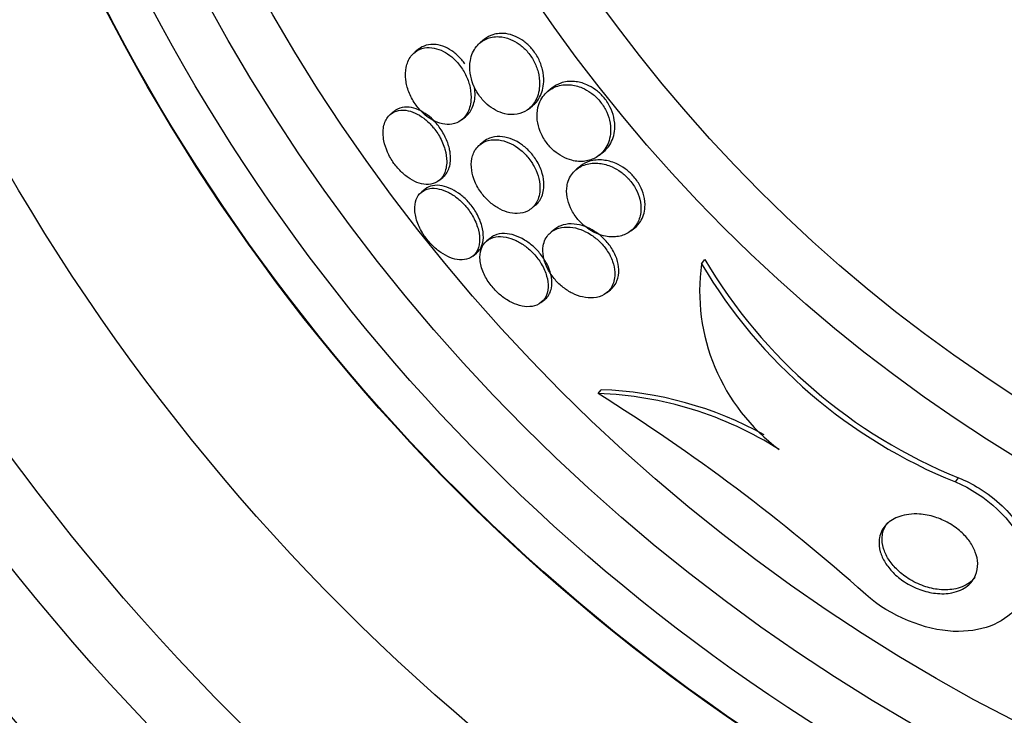
# Paper-space layout 'Layout1' of a CAD drawing. Units: millimetres. Extents: x 0 to 592, y 0 to 819.
# Drawn here: x 277 to 287, y 483 to 490 of the extents above; entities that cross this region are included whole.
import ezdxf
from ezdxf import colors
from ezdxf.entities.mleader import LeaderData, LeaderLine
from ezdxf.math import Vec2, Vec3

# ---------------------------------------------------------------- set-up
doc = ezdxf.new("R2010")
doc.units = ezdxf.units.MM
doc.layers.add('DV1_Défaut', color=7, linetype='Continuous')
doc.layers.add('Défaut', color=7, linetype='Continuous')

# ---------------------------------------------------------------- blocks, each defined once
blk = doc.blocks.new('_DOT')
at = {"color": 0}
blk.add_line((0, 0), (-1, 0), dxfattribs=at)
at = {"color": 0, "const_width": 0.333}
blk.add_lwpolyline([(-0.1665, 0, 1), (0.1665, 0, 1)], format="xyb", close=True, dxfattribs=at)
blk = doc.blocks.new('SE')
at = {"layer": 'DV1_Défaut', "color": 7, "linetype": 'Continuous'}
for p, q in [((281.9348, 489.3305), (281.8954, 489.299)), ((281.2917, 489.2329), (281.2539, 489.2028)), ((282.5944, 488.8563), (282.5543, 488.8243)), ((282.3635, 488.6491), (282.403, 488.6806)), ((281.0565, 488.6301), (281.019, 488.6002)), ((281.7107, 488.5438), (281.7487, 488.5741)), ((281.9278, 488.3332), (281.8901, 488.3032)), ((283.053, 488.1988), (283.0932, 488.2308)), ((282.8708, 488.0935), (282.8313, 488.062)), ((281.4894, 487.952), (281.5267, 487.9818)), ((281.3563, 487.869), (281.32, 487.84)), ((282.3882, 487.6771), (282.4262, 487.7075)), ((283.3599, 487.4602), (283.3996, 487.4919)), ((281.9946, 487.3947), (281.9573, 487.3649)), ((282.6212, 487.4792), (282.5831, 487.4489)), ((281.8189, 487.2146), (281.8552, 487.2436)), ((284.0503, 487.1402), (284.0824, 487.1806)), ((283.1228, 486.856), (283.1613, 486.8867)), ((282.4841, 486.7618), (282.5214, 486.7916)), ((283.0423, 485.875), (283.0715, 485.9116)), ((286.5265, 485.0127), (286.5584, 485.0528))]:
    blk.add_line(p, q, dxfattribs=at)
for radius in [30, 26.8336, 26.5884, 26.5347, 26.3458, 25.9056, 23.9761, 23.6453, 23.585, 22.6549, 22, 20.5, 18.9062, 18.9, 18.5, 18, 17.5, 15.25, 14.75]:
    blk.add_circle((295.0495, 498.2772), radius, dxfattribs=at)
for centre, radius, start, end in [((295.0495, 498.2772), 25.8505, 205.1649, 236.68894), ((285.9594, 486.8755), 1.9274, 172.10763, 233.34877), ((288.4433, 489.7484), 5.1089, 210.69844, 247.96448), ((288.4651, 489.7758), 5.0934, 210.63229, 248.01659), ((272.8651, 469.602), 19.1934, 48.2231, 57.97795), ((282.9155, 482.3329), 3.5444, 57.71202, 87.94959), ((282.95, 482.3745), 3.5392, 61.05994, 88.03331)]:
    blk.add_arc(centre, radius, start, end, dxfattribs=at)
for points, knots in [([(281.7959, 489.1238), (281.7891, 489.0858), (281.788, 489.0434), (281.7943, 488.999), (281.7993, 488.9628), (281.8094, 488.9245), (281.8247, 488.8868), (281.84, 488.8489), (281.8613, 488.8104), (281.8865, 488.7759), (281.9084, 488.746), (281.9339, 488.7182), (281.9607, 488.6947), (281.9865, 488.6722), (282.0141, 488.6531), (282.0415, 488.6382), (282.0716, 488.622), (282.1021, 488.6104), (282.1313, 488.6034), (282.1735, 488.5932), (282.2143, 488.5922), (282.2509, 488.5987), (282.2881, 488.6052), (282.322, 488.6195), (282.3512, 488.6399), (282.3861, 488.6643), (282.4151, 488.6981), (282.4357, 488.7391), (282.4575, 488.7822), (282.4707, 488.8349), (282.4714, 488.8931), (282.4719, 488.9305), (282.4671, 488.9712), (282.4562, 489.0124), (282.447, 489.0468), (282.4333, 489.0824), (282.4153, 489.1164), (282.3972, 489.1504), (282.3742, 489.1837), (282.3485, 489.2128), (282.3253, 489.239), (282.2993, 489.2624), (282.2727, 489.2816), (282.2454, 489.3013), (282.2169, 489.3171), (282.1889, 489.3286), (282.1498, 489.3448), (282.1108, 489.3532), (282.0746, 489.3548), (282.029, 489.3569), (281.9866, 489.3486), (281.9498, 489.3322), (281.9126, 489.3156), (281.8802, 489.2903), (281.8547, 489.2582), (281.8261, 489.2221), (281.8053, 489.1763), (281.7959, 489.1238)], [0, 0, 0, 0, 0.054963, 0.054963, 0.054963, 0.099603, 0.099603, 0.099603, 0.144681, 0.144681, 0.144681, 0.183542, 0.183542, 0.183542, 0.220865, 0.220865, 0.220865, 0.261815, 0.261815, 0.261815, 0.321359, 0.321359, 0.321359, 0.38162, 0.38162, 0.38162, 0.453913, 0.453913, 0.453913, 0.530399, 0.530399, 0.530399, 0.57922, 0.57922, 0.57922, 0.619954, 0.619954, 0.619954, 0.660973, 0.660973, 0.660973, 0.697836, 0.697836, 0.697836, 0.735541, 0.735541, 0.735541, 0.788642, 0.788642, 0.788642, 0.855711, 0.855711, 0.855711, 0.923552, 0.923552, 0.923552, 1, 1, 1, 1]), ([(282.4028, 488.6805), (282.4304, 488.7024), (282.4538, 488.7305), (282.4717, 488.7635), (282.4946, 488.8059), (282.5091, 488.8579), (282.5113, 488.9156), (282.5127, 488.9533), (282.5088, 488.9944), (282.4986, 489.0362), (282.4901, 489.0709), (282.4769, 489.1069), (282.4593, 489.1414), (282.4417, 489.176), (282.419, 489.21), (282.3933, 489.2398), (282.3704, 489.2664), (282.3445, 489.2904), (282.3179, 489.3101), (282.291, 489.3302), (282.2626, 489.3463), (282.2348, 489.3583), (282.2031, 489.3719), (282.1713, 489.3805), (282.1412, 489.3844), (282.0963, 489.3903), (282.0538, 489.3861), (282.0163, 489.3741), (281.9863, 489.3645), (281.9588, 489.3497), (281.9349, 489.3305)], [0, 0, 0, 0, 0.118547, 0.118547, 0.118547, 0.271634, 0.271634, 0.271634, 0.370767, 0.370767, 0.370767, 0.452899, 0.452899, 0.452899, 0.535654, 0.535654, 0.535654, 0.609381, 0.609381, 0.609381, 0.68409, 0.68409, 0.68409, 0.769481, 0.769481, 0.769481, 0.897483, 0.897483, 0.897483, 1, 1, 1, 1]), ([(281.1697, 489.056), (281.1623, 489.0191), (281.1608, 488.9772), (281.1664, 488.9327), (281.1711, 488.8958), (281.1809, 488.8562), (281.1959, 488.8168), (281.2111, 488.7772), (281.2321, 488.7367), (281.2574, 488.6997), (281.2793, 488.6677), (281.3049, 488.6375), (281.3319, 488.6117), (281.3575, 488.5874), (281.3849, 488.5664), (281.4121, 488.5498), (281.4411, 488.5322), (281.4707, 488.5191), (281.4988, 488.5108), (281.5313, 488.5012), (281.5627, 488.4976), (281.5916, 488.4992), (281.6259, 488.5012), (281.6573, 488.5106), (281.6845, 488.5261), (281.7162, 488.5441), (281.7429, 488.5708), (281.7627, 488.6042), (281.784, 488.6402), (281.798, 488.6852), (281.8019, 488.736), (281.8049, 488.7739), (281.8022, 488.816), (281.793, 488.8596), (281.7853, 488.8958), (281.7728, 488.9338), (281.7557, 488.9708), (281.7385, 489.008), (281.7161, 489.0452), (281.6903, 489.0783), (281.6675, 489.1076), (281.6416, 489.1346), (281.6147, 489.1571), (281.5883, 489.1792), (281.5605, 489.1976), (281.5332, 489.2116), (281.503, 489.227), (281.4727, 489.2375), (281.4441, 489.2432), (281.4104, 489.2499), (281.3782, 489.2502), (281.3491, 489.2451), (281.3143, 489.239), (281.2829, 489.2251), (281.2567, 489.2049), (281.2265, 489.1817), (281.2023, 489.1496), (281.1862, 489.1107), (281.1792, 489.0938), (281.1736, 489.0755), (281.1697, 489.056)], [0, 0, 0, 0, 0.057557, 0.057557, 0.057557, 0.10529, 0.10529, 0.10529, 0.153474, 0.153474, 0.153474, 0.195074, 0.195074, 0.195074, 0.234341, 0.234341, 0.234341, 0.276305, 0.276305, 0.276305, 0.324673, 0.324673, 0.324673, 0.382178, 0.382178, 0.382178, 0.449413, 0.449413, 0.449413, 0.522241, 0.522241, 0.522241, 0.576303, 0.576303, 0.576303, 0.621109, 0.621109, 0.621109, 0.666279, 0.666279, 0.666279, 0.706118, 0.706118, 0.706118, 0.745212, 0.745212, 0.745212, 0.788379, 0.788379, 0.788379, 0.839205, 0.839205, 0.839205, 0.899995, 0.899995, 0.899995, 0.969907, 0.969907, 0.969907, 1, 1, 1, 1]), ([(281.7432, 489.0903), (281.7334, 489.1041), (281.723, 489.1174), (281.7122, 489.13), (281.6886, 489.1575), (281.6623, 489.1822), (281.6354, 489.2025), (281.6082, 489.2231), (281.5799, 489.2397), (281.5523, 489.2518), (281.5212, 489.2655), (281.4904, 489.2739), (281.4615, 489.2774), (281.4271, 489.2815), (281.3947, 489.279), (281.3658, 489.2708), (281.3383, 489.2631), (281.3133, 489.2502), (281.2918, 489.233)], [0, 0, 0, 0, 0.073505, 0.073505, 0.073505, 0.23331, 0.23331, 0.23331, 0.395268, 0.395268, 0.395268, 0.577669, 0.577669, 0.577669, 0.794295, 0.794295, 0.794295, 1, 1, 1, 1]), ([(281.7486, 488.574), (281.7761, 488.5959), (281.7985, 488.6254), (281.8144, 488.6607), (281.8323, 488.7005), (281.8423, 488.749), (281.8416, 488.8027), (281.8414, 488.8256), (281.8391, 488.8498), (281.8347, 488.8747)], [0, 0, 0, 0, 0.383018, 0.383018, 0.383018, 0.816241, 0.816241, 0.816241, 1, 1, 1, 1]), ([(282.4552, 488.6628), (282.4468, 488.626), (282.4442, 488.5846), (282.4492, 488.541), (282.4533, 488.506), (282.4624, 488.4687), (282.477, 488.4319), (282.4917, 488.3949), (282.5124, 488.3571), (282.5375, 488.3231), (282.5592, 488.2937), (282.5847, 488.2663), (282.6116, 488.243), (282.6376, 488.2205), (282.6656, 488.2013), (282.6935, 488.1862), (282.7243, 488.1695), (282.7558, 488.1573), (282.786, 488.1495), (282.8307, 488.138), (282.8741, 488.1357), (282.9134, 488.1407), (282.9533, 488.1458), (282.9902, 488.1586), (283.0222, 488.1776), (283.061, 488.2005), (283.0938, 488.233), (283.118, 488.273), (283.1436, 488.3153), (283.1603, 488.3675), (283.1635, 488.4258), (283.1654, 488.4621), (283.1621, 488.5016), (283.1523, 488.5419), (283.1442, 488.5753), (283.1313, 488.6101), (283.1139, 488.6435), (283.0965, 488.6769), (283.0739, 488.7098), (283.0482, 488.7387), (283.0252, 488.7647), (282.9992, 488.7881), (282.9723, 488.8074), (282.9448, 488.8273), (282.9158, 488.8434), (282.8873, 488.8555), (282.8466, 488.8728), (282.8058, 488.8825), (282.7676, 488.8855), (282.7188, 488.8895), (282.6729, 488.8829), (282.6327, 488.8682), (282.592, 488.8533), (282.556, 488.8297), (282.5269, 488.7992), (282.493, 488.7635), (282.4676, 488.717), (282.4552, 488.6628)], [0, 0, 0, 0, 0.054558, 0.054558, 0.054558, 0.098328, 0.098328, 0.098328, 0.142544, 0.142544, 0.142544, 0.180509, 0.180509, 0.180509, 0.217012, 0.217012, 0.217012, 0.257332, 0.257332, 0.257332, 0.317102, 0.317102, 0.317102, 0.377699, 0.377699, 0.377699, 0.451219, 0.451219, 0.451219, 0.529362, 0.529362, 0.529362, 0.577492, 0.577492, 0.577492, 0.617436, 0.617436, 0.617436, 0.657676, 0.657676, 0.657676, 0.693644, 0.693644, 0.693644, 0.730477, 0.730477, 0.730477, 0.783215, 0.783215, 0.783215, 0.850866, 0.850866, 0.850866, 0.919428, 0.919428, 0.919428, 1, 1, 1, 1]), ([(283.0931, 488.2308), (283.1176, 488.2503), (283.1389, 488.2741), (283.1561, 488.3014), (283.1824, 488.3433), (283.1999, 488.3953), (283.2039, 488.4535), (283.2064, 488.4899), (283.2036, 488.5296), (283.1942, 488.5702), (283.1865, 488.6038), (283.174, 488.6388), (283.1569, 488.6724), (283.1397, 488.7062), (283.1172, 488.7395), (283.0917, 488.7687), (283.0688, 488.7948), (283.0428, 488.8185), (283.0161, 488.8381), (282.9887, 488.8581), (282.9599, 488.8744), (282.9314, 488.8867), (282.891, 488.9042), (282.8503, 488.9142), (282.8123, 488.9176), (282.7635, 488.922), (282.7175, 488.916), (282.6771, 488.9018), (282.6466, 488.8912), (282.6188, 488.8758), (282.5944, 488.8563)], [0, 0, 0, 0, 0.101492, 0.101492, 0.101492, 0.257774, 0.257774, 0.257774, 0.354662, 0.354662, 0.354662, 0.434734, 0.434734, 0.434734, 0.515428, 0.515428, 0.515428, 0.587186, 0.587186, 0.587186, 0.660285, 0.660285, 0.660285, 0.764675, 0.764675, 0.764675, 0.898902, 0.898902, 0.898902, 1, 1, 1, 1]), ([(280.953, 488.3381), (280.96, 488.3032), (280.9717, 488.266), (280.988, 488.2291), (281.0043, 488.1922), (281.0257, 488.1544), (281.0505, 488.1198), (281.0733, 488.0879), (281.0996, 488.0576), (281.127, 488.0317), (281.1534, 488.0067), (281.1816, 487.9849), (281.2093, 487.9678), (281.2389, 487.9495), (281.2687, 487.9358), (281.2969, 487.927), (281.3289, 487.9171), (281.3596, 487.9131), (281.3874, 487.9147), (281.4197, 487.9164), (281.4489, 487.9256), (281.4735, 487.9408), (281.5014, 487.9581), (281.524, 487.9838), (281.5397, 488.016), (281.5562, 488.0498), (281.5654, 488.0919), (281.5653, 488.1391), (281.5652, 488.1752), (281.5596, 488.2152), (281.548, 488.2565), (281.5364, 488.298), (281.5181, 488.3421), (281.4942, 488.3838), (281.4738, 488.4195), (281.4487, 488.4546), (281.4214, 488.4855), (281.3966, 488.5134), (281.3694, 488.5386), (281.3419, 488.5594), (281.3138, 488.5807), (281.2848, 488.5979), (281.2568, 488.6105), (281.2256, 488.6246), (281.1949, 488.6332), (281.1665, 488.6368), (281.1334, 488.641), (281.1026, 488.6384), (281.0756, 488.6301), (281.0444, 488.6204), (281.0176, 488.6027), (280.9967, 488.5786), (280.9739, 488.5523), (280.9576, 488.5174), (280.9498, 488.4764), (280.9423, 488.4363), (280.9428, 488.3887), (280.953, 488.3381)], [0, 0, 0, 0, 0.046295, 0.046295, 0.046295, 0.092897, 0.092897, 0.092897, 0.135761, 0.135761, 0.135761, 0.17707, 0.17707, 0.17707, 0.221104, 0.221104, 0.221104, 0.271114, 0.271114, 0.271114, 0.329212, 0.329212, 0.329212, 0.395217, 0.395217, 0.395217, 0.464766, 0.464766, 0.464766, 0.51763, 0.51763, 0.51763, 0.571025, 0.571025, 0.571025, 0.616581, 0.616581, 0.616581, 0.657623, 0.657623, 0.657623, 0.699546, 0.699546, 0.699546, 0.746292, 0.746292, 0.746292, 0.800632, 0.800632, 0.800632, 0.863545, 0.863545, 0.863545, 0.932399, 0.932399, 0.932399, 1, 1, 1, 1]), ([(281.5265, 487.9817), (281.5356, 487.9889), (281.5439, 487.9971), (281.5515, 488.0062), (281.5739, 488.0331), (281.5899, 488.0686), (281.5975, 488.1101), (281.6049, 488.151), (281.6043, 488.1994), (281.594, 488.2507), (281.5868, 488.2865), (281.5747, 488.3246), (281.5578, 488.3623), (281.5409, 488.4001), (281.5186, 488.4385), (281.4929, 488.4734), (281.4699, 488.5046), (281.4435, 488.5339), (281.4161, 488.5588), (281.3895, 488.583), (281.3613, 488.6037), (281.3337, 488.6199), (281.3038, 488.6374), (281.2738, 488.6502), (281.2454, 488.6581), (281.2129, 488.6672), (281.1817, 488.6701), (281.1537, 488.6676), (281.1209, 488.6647), (281.0915, 488.6543), (281.067, 488.6377), (281.0634, 488.6353), (281.0599, 488.6328), (281.0566, 488.6301)], [0, 0, 0, 0, 0.046216, 0.046216, 0.046216, 0.184076, 0.184076, 0.184076, 0.320106, 0.320106, 0.320106, 0.414198, 0.414198, 0.414198, 0.508991, 0.508991, 0.508991, 0.593402, 0.593402, 0.593402, 0.675185, 0.675185, 0.675185, 0.763384, 0.763384, 0.763384, 0.864601, 0.864601, 0.864601, 0.982789, 0.982789, 0.982789, 1, 1, 1, 1]), ([(281.8105, 488.1657), (281.8039, 488.1314), (281.803, 488.0925), (281.8092, 488.0512), (281.8144, 488.0164), (281.8248, 487.979), (281.8405, 487.9419), (281.8562, 487.9046), (281.8777, 487.8663), (281.9033, 487.8314), (281.9259, 487.8007), (281.9521, 487.7716), (281.9797, 487.7467), (282.0064, 487.7225), (282.035, 487.7016), (282.0633, 487.6849), (282.0941, 487.6669), (282.1253, 487.6533), (282.1551, 487.6444), (282.1897, 487.634), (282.2232, 487.6296), (282.254, 487.6304), (282.2905, 487.6315), (282.3241, 487.6399), (282.353, 487.6546), (282.3864, 487.6715), (282.4145, 487.6971), (282.4351, 487.7296), (282.4569, 487.7641), (282.4709, 487.8075), (282.4741, 487.8567), (282.4765, 487.892), (282.4732, 487.9313), (282.4634, 487.972), (282.4552, 488.0063), (282.4421, 488.0423), (282.4243, 488.0773), (282.4066, 488.1125), (282.3835, 488.1476), (282.3574, 488.1791), (282.3338, 488.2074), (282.3071, 488.2335), (282.2795, 488.2555), (282.2518, 488.2776), (282.2226, 488.2961), (282.1939, 488.3103), (282.1619, 488.3263), (282.1298, 488.3373), (282.0994, 488.3437), (282.0634, 488.3512), (282.0291, 488.3524), (281.998, 488.3481), (281.961, 488.3429), (281.9277, 488.33), (281.8999, 488.3105), (281.8685, 488.2885), (281.8433, 488.2575), (281.827, 488.2196), (281.8198, 488.2031), (281.8142, 488.185), (281.8105, 488.1657)], [0, 0, 0, 0, 0.055029, 0.055029, 0.055029, 0.101374, 0.101374, 0.101374, 0.148107, 0.148107, 0.148107, 0.189068, 0.189068, 0.189068, 0.2286, 0.2286, 0.2286, 0.271435, 0.271435, 0.271435, 0.321115, 0.321115, 0.321115, 0.380131, 0.380131, 0.380131, 0.448507, 0.448507, 0.448507, 0.521193, 0.521193, 0.521193, 0.573138, 0.573138, 0.573138, 0.616782, 0.616782, 0.616782, 0.660727, 0.660727, 0.660727, 0.700196, 0.700196, 0.700196, 0.739782, 0.739782, 0.739782, 0.784031, 0.784031, 0.784031, 0.836345, 0.836345, 0.836345, 0.898669, 0.898669, 0.898669, 0.969393, 0.969393, 0.969393, 1, 1, 1, 1]), ([(282.4262, 487.7075), (282.4547, 487.7301), (282.4775, 487.7608), (282.4925, 487.7976), (282.5086, 487.8369), (282.5163, 487.8849), (282.5124, 487.9375), (282.5098, 487.9725), (282.5019, 488.0106), (282.4884, 488.0489), (282.4749, 488.0874), (282.455, 488.1274), (282.4302, 488.1644), (282.4088, 488.1963), (282.3832, 488.2269), (282.3558, 488.2534), (282.33, 488.2782), (282.3021, 488.3001), (282.2741, 488.3178), (282.2441, 488.3368), (282.2134, 488.3514), (282.1838, 488.3617), (282.1495, 488.3736), (282.116, 488.3798), (282.0848, 488.381), (282.0477, 488.3824), (282.0132, 488.3767), (281.983, 488.3649), (281.9628, 488.357), (281.9443, 488.3464), (281.9278, 488.3332)], [0, 0, 0, 0, 0.133927, 0.133927, 0.133927, 0.277794, 0.277794, 0.277794, 0.372965, 0.372965, 0.372965, 0.46909, 0.46909, 0.46909, 0.551864, 0.551864, 0.551864, 0.629307, 0.629307, 0.629307, 0.712149, 0.712149, 0.712149, 0.808171, 0.808171, 0.808171, 0.922963, 0.922963, 0.922963, 1, 1, 1, 1]), ([(283.3997, 487.492), (283.4208, 487.5088), (283.4391, 487.5289), (283.4541, 487.5518), (283.4794, 487.5905), (283.4959, 487.6388), (283.4991, 487.6933), (283.5011, 487.7278), (283.4978, 487.7657), (283.4879, 487.8045), (283.4796, 487.837), (283.4665, 487.871), (283.4488, 487.9037), (283.4311, 487.9365), (283.4082, 487.9689), (283.3822, 487.9976), (283.3586, 488.0237), (283.332, 488.0474), (283.3045, 488.0673), (283.2761, 488.0878), (283.2462, 488.1047), (283.2168, 488.1176), (283.1752, 488.1358), (283.1334, 488.1467), (283.0944, 488.1511), (283.0453, 488.1566), (282.999, 488.1521), (282.9585, 488.1395), (282.9258, 488.1293), (282.8961, 488.1137), (282.8707, 488.0934)], [0, 0, 0, 0, 0.090166, 0.090166, 0.090166, 0.242859, 0.242859, 0.242859, 0.338832, 0.338832, 0.338832, 0.419282, 0.419282, 0.419282, 0.500261, 0.500261, 0.500261, 0.573479, 0.573479, 0.573479, 0.648916, 0.648916, 0.648916, 0.755879, 0.755879, 0.755879, 0.89091, 0.89091, 0.89091, 1, 1, 1, 1]), ([(282.7391, 487.9012), (282.7334, 487.867), (282.7333, 487.8288), (282.7402, 487.7889), (282.746, 487.7555), (282.7569, 487.7201), (282.7728, 487.6853), (282.7889, 487.6503), (282.8108, 487.6149), (282.8364, 487.583), (282.8591, 487.5548), (282.8854, 487.5284), (282.9129, 487.506), (282.9403, 487.4838), (282.9694, 487.4648), (282.9984, 487.4498), (283.0309, 487.433), (283.0638, 487.4209), (283.0954, 487.4131), (283.1414, 487.4018), (283.1859, 487.3996), (283.2259, 487.4049), (283.2665, 487.4103), (283.3036, 487.4235), (283.3354, 487.4431), (283.3728, 487.4661), (283.4038, 487.4987), (283.4254, 487.5386), (283.4437, 487.5726), (283.4557, 487.6129), (283.4588, 487.6575), (283.4612, 487.6923), (283.458, 487.7306), (283.4483, 487.7699), (283.4402, 487.8025), (283.4272, 487.8366), (283.4097, 487.8694), (283.392, 487.9023), (283.3692, 487.9349), (283.3433, 487.9639), (283.3198, 487.9901), (283.2931, 488.014), (283.2657, 488.0341), (283.2374, 488.0547), (283.2076, 488.0717), (283.1782, 488.0848), (283.1368, 488.1032), (283.0952, 488.1144), (283.0563, 488.119), (283.0074, 488.1248), (282.9612, 488.1206), (282.9208, 488.1084), (282.8799, 488.0961), (282.8437, 488.0752), (282.8146, 488.0474), (282.7822, 488.0164), (282.7576, 487.9756), (282.7448, 487.9276), (282.7426, 487.9191), (282.7407, 487.9102), (282.7391, 487.9012)], [0, 0, 0, 0, 0.051256, 0.051256, 0.051256, 0.094066, 0.094066, 0.094066, 0.137226, 0.137226, 0.137226, 0.175261, 0.175261, 0.175261, 0.212952, 0.212952, 0.212952, 0.255109, 0.255109, 0.255109, 0.316958, 0.316958, 0.316958, 0.379525, 0.379525, 0.379525, 0.453443, 0.453443, 0.453443, 0.516138, 0.516138, 0.516138, 0.565071, 0.565071, 0.565071, 0.605586, 0.605586, 0.605586, 0.646373, 0.646373, 0.646373, 0.683212, 0.683212, 0.683212, 0.721054, 0.721054, 0.721054, 0.774517, 0.774517, 0.774517, 0.841973, 0.841973, 0.841973, 0.910189, 0.910189, 0.910189, 0.986597, 0.986597, 0.986597, 1, 1, 1, 1]), ([(281.2682, 487.7665), (281.2572, 487.737), (281.2522, 487.7016), (281.2544, 487.6624), (281.2566, 487.623), (281.2664, 487.5785), (281.2839, 487.5331), (281.2991, 487.4938), (281.3206, 487.4526), (281.3467, 487.4141), (281.3692, 487.381), (281.3956, 487.3489), (281.4236, 487.3208), (281.4502, 487.2941), (281.4788, 487.2701), (281.5073, 487.2505), (281.5373, 487.2299), (281.5679, 487.2135), (281.597, 487.2018), (281.6296, 487.1888), (281.6613, 487.1813), (281.6902, 487.1792), (281.7235, 487.1768), (281.7539, 487.1813), (281.78, 487.1919), (281.8094, 487.2039), (281.8339, 487.2239), (281.8517, 487.2505), (281.8706, 487.2785), (281.8825, 487.3148), (281.8854, 487.3567), (281.8877, 487.3901), (281.8843, 487.428), (281.8745, 487.4678), (281.8647, 487.5078), (281.8479, 487.5512), (281.8251, 487.5931), (281.8055, 487.6292), (281.7807, 487.6653), (281.7532, 487.6978), (281.7284, 487.727), (281.7008, 487.7541), (281.6726, 487.7771), (281.6441, 487.8002), (281.6144, 487.8197), (281.5856, 487.8348), (281.5538, 487.8514), (281.5223, 487.863), (281.4929, 487.8696), (281.4591, 487.8772), (281.4273, 487.8784), (281.3992, 487.8739), (281.3669, 487.8688), (281.3386, 487.856), (281.3161, 487.8368), (281.2952, 487.8189), (281.2788, 487.7951), (281.2682, 487.7665)], [0, 0, 0, 0, 0.059378, 0.059378, 0.059378, 0.119295, 0.119295, 0.119295, 0.171096, 0.171096, 0.171096, 0.215444, 0.215444, 0.215444, 0.257492, 0.257492, 0.257492, 0.301664, 0.301664, 0.301664, 0.351172, 0.351172, 0.351172, 0.408114, 0.408114, 0.408114, 0.472528, 0.472528, 0.472528, 0.540762, 0.540762, 0.540762, 0.594939, 0.594939, 0.594939, 0.649633, 0.649633, 0.649633, 0.696526, 0.696526, 0.696526, 0.738587, 0.738587, 0.738587, 0.781002, 0.781002, 0.781002, 0.827659, 0.827659, 0.827659, 0.881269, 0.881269, 0.881269, 0.942862, 0.942862, 0.942862, 1, 1, 1, 1]), ([(281.8552, 487.2436), (281.8702, 487.2556), (281.8831, 487.2704), (281.8934, 487.2877), (281.911, 487.3173), (281.9215, 487.355), (281.9227, 487.3981), (281.9237, 487.4318), (281.9191, 487.4697), (281.9083, 487.5093), (281.8974, 487.5491), (281.8797, 487.5918), (281.8564, 487.6329), (281.8362, 487.6683), (281.8111, 487.7036), (281.7835, 487.7351), (281.7584, 487.7638), (281.7306, 487.7901), (281.7023, 487.8123), (281.6736, 487.8349), (281.6437, 487.8538), (281.6148, 487.8681), (281.5827, 487.884), (281.5511, 487.8948), (281.5217, 487.9006), (281.4878, 487.9072), (281.4561, 487.9074), (281.4281, 487.9017), (281.4008, 487.8962), (281.3764, 487.885), (281.3563, 487.8689)], [0, 0, 0, 0, 0.079725, 0.079725, 0.079725, 0.216248, 0.216248, 0.216248, 0.322497, 0.322497, 0.322497, 0.429738, 0.429738, 0.429738, 0.522044, 0.522044, 0.522044, 0.605672, 0.605672, 0.605672, 0.690796, 0.690796, 0.690796, 0.784985, 0.784985, 0.784985, 0.893462, 0.893462, 0.893462, 1, 1, 1, 1]), ([(282.5067, 487.314), (282.5015, 487.282), (282.5019, 487.2458), (282.509, 487.2077), (282.5163, 487.1693), (282.5308, 487.1275), (282.5522, 487.0869), (282.5706, 487.0522), (282.5946, 487.0171), (282.6219, 486.9856), (282.6461, 486.9577), (282.6736, 486.9317), (282.702, 486.9095), (282.7308, 486.887), (282.7613, 486.8679), (282.7912, 486.8528), (282.8248, 486.836), (282.8585, 486.8239), (282.8905, 486.8165), (282.9282, 486.8077), (282.9644, 486.8052), (282.9973, 486.8082), (283.0362, 486.8118), (283.0715, 486.8231), (283.1011, 486.841), (283.1345, 486.8611), (283.1616, 486.8902), (283.1797, 486.9264), (283.1979, 486.9628), (283.2075, 487.0079), (283.2049, 487.0579), (283.2032, 487.0909), (283.1961, 487.1269), (283.1832, 487.1634), (283.1702, 487.2001), (283.1507, 487.2384), (283.1262, 487.2742), (283.1048, 487.3053), (283.0791, 487.3353), (283.0514, 487.3616), (283.0251, 487.3864), (282.9965, 487.4085), (282.9676, 487.4268), (282.9365, 487.4465), (282.9045, 487.4621), (282.8735, 487.4736), (282.8375, 487.4868), (282.802, 487.4947), (282.769, 487.4976), (282.7295, 487.5011), (282.6925, 487.4976), (282.6599, 487.4881), (282.6219, 487.477), (282.589, 487.4575), (282.5634, 487.4309), (282.5347, 487.4011), (282.5144, 487.3611), (282.5067, 487.314)], [0, 0, 0, 0, 0.05193, 0.05193, 0.05193, 0.104431, 0.104431, 0.104431, 0.149297, 0.149297, 0.149297, 0.188916, 0.188916, 0.188916, 0.229116, 0.229116, 0.229116, 0.27414, 0.27414, 0.27414, 0.327201, 0.327201, 0.327201, 0.390128, 0.390128, 0.390128, 0.461293, 0.461293, 0.461293, 0.533182, 0.533182, 0.533182, 0.580138, 0.580138, 0.580138, 0.627551, 0.627551, 0.627551, 0.668583, 0.668583, 0.668583, 0.707296, 0.707296, 0.707296, 0.748965, 0.748965, 0.748965, 0.797437, 0.797437, 0.797437, 0.855453, 0.855453, 0.855453, 0.923261, 0.923261, 0.923261, 1, 1, 1, 1]), ([(283.1613, 486.8867), (283.1895, 486.9091), (283.2118, 486.939), (283.2261, 486.9747), (283.2387, 487.0065), (283.2452, 487.0438), (283.2437, 487.0846), (283.2425, 487.1178), (283.2358, 487.1541), (283.2231, 487.191), (283.2104, 487.2281), (283.1909, 487.267), (283.1663, 487.3033), (283.145, 487.3346), (283.1194, 487.3647), (283.0916, 487.3912), (283.0655, 487.4161), (283.0369, 487.4383), (283.0081, 487.4566), (282.9771, 487.4764), (282.9451, 487.4921), (282.9142, 487.5037), (282.8782, 487.517), (282.8428, 487.525), (282.8097, 487.5281), (282.7702, 487.5318), (282.7331, 487.5285), (282.7004, 487.5192), (282.6705, 487.5108), (282.6437, 487.4972), (282.621, 487.4791)], [0, 0, 0, 0, 0.131825, 0.131825, 0.131825, 0.248632, 0.248632, 0.248632, 0.343634, 0.343634, 0.343634, 0.439599, 0.439599, 0.439599, 0.521776, 0.521776, 0.521776, 0.599002, 0.599002, 0.599002, 0.681998, 0.681998, 0.681998, 0.778512, 0.778512, 0.778512, 0.894108, 0.894108, 0.894108, 1, 1, 1, 1]), ([(281.9, 487.2801), (281.8905, 487.2504), (281.8869, 487.2154), (281.8905, 487.1771), (281.8941, 487.1387), (281.9053, 487.0956), (281.9242, 487.0522), (281.9404, 487.015), (281.9629, 486.9763), (281.9896, 486.9405), (282.0127, 486.9094), (282.0397, 486.8796), (282.068, 486.8536), (282.0956, 486.8283), (282.1252, 486.8059), (282.1545, 486.7876), (282.1861, 486.7679), (282.2182, 486.7525), (282.2488, 486.7418), (282.2836, 486.7296), (282.3174, 486.723), (282.3482, 486.7219), (282.384, 486.7205), (282.4167, 486.7263), (282.4446, 486.7383), (282.476, 486.7519), (282.5022, 486.7737), (282.5208, 486.8023), (282.5401, 486.8319), (282.552, 486.8699), (282.5537, 486.9135), (282.555, 486.9461), (282.5507, 486.9826), (282.54, 487.0207), (282.5293, 487.059), (282.5116, 487.1002), (282.4882, 487.1396), (282.4679, 487.1736), (282.4427, 487.2074), (282.415, 487.2375), (282.3895, 487.2652), (282.3613, 487.2906), (282.3326, 487.3121), (282.3029, 487.3342), (282.272, 487.3528), (282.242, 487.367), (282.2084, 487.383), (282.175, 487.3939), (282.1438, 487.3999), (282.1076, 487.4069), (282.0734, 487.4075), (282.0432, 487.4023), (282.0083, 487.3962), (281.9778, 487.3824), (281.9536, 487.3619), (281.9293, 487.3414), (281.9108, 487.3136), (281.9, 487.2801)], [0, 0, 0, 0, 0.056903, 0.056903, 0.056903, 0.114374, 0.114374, 0.114374, 0.16368, 0.16368, 0.16368, 0.206288, 0.206288, 0.206288, 0.247692, 0.247692, 0.247692, 0.292217, 0.292217, 0.292217, 0.343005, 0.343005, 0.343005, 0.401999, 0.401999, 0.401999, 0.46866, 0.46866, 0.46866, 0.538109, 0.538109, 0.538109, 0.58976, 0.58976, 0.58976, 0.641912, 0.641912, 0.641912, 0.686708, 0.686708, 0.686708, 0.727611, 0.727611, 0.727611, 0.769846, 0.769846, 0.769846, 0.817227, 0.817227, 0.817227, 0.872398, 0.872398, 0.872398, 0.936073, 0.936073, 0.936073, 1, 1, 1, 1]), ([(282.5215, 486.7917), (282.527, 486.7961), (282.5322, 486.8008), (282.5371, 486.8058), (282.5612, 486.8306), (282.5785, 486.864), (282.5864, 486.9036), (282.5926, 486.9352), (282.593, 486.9717), (282.5864, 487.0108), (282.5807, 487.0439), (282.5698, 487.0797), (282.5538, 487.1155), (282.5376, 487.1515), (282.5157, 487.1885), (282.4899, 487.2227), (282.4667, 487.2532), (282.4399, 487.2824), (282.4117, 487.3078), (282.3841, 487.3326), (282.3545, 487.3544), (282.3252, 487.3722), (282.2934, 487.3914), (282.2612, 487.4063), (282.2305, 487.4166), (282.1952, 487.4284), (282.161, 487.4345), (282.1298, 487.4353), (282.0935, 487.4362), (282.0603, 487.4299), (282.0322, 487.4174), (282.0185, 487.4113), (282.0058, 487.4036), (281.9944, 487.3945)], [0, 0, 0, 0, 0.027948, 0.027948, 0.027948, 0.166899, 0.166899, 0.166899, 0.277521, 0.277521, 0.277521, 0.371118, 0.371118, 0.371118, 0.465392, 0.465392, 0.465392, 0.54941, 0.54941, 0.54941, 0.631404, 0.631404, 0.631404, 0.720271, 0.720271, 0.720271, 0.822485, 0.822485, 0.822485, 0.941782, 0.941782, 0.941782, 1, 1, 1, 1]), ([(286.5265, 485.0127), (286.8265, 484.8909), (287.0951, 484.6338), (287.2881, 484.1465), (287.2446, 483.9291), (286.9916, 483.6314), (286.7763, 483.544), (286.235, 483.5684), (285.8939, 483.6994), (285.6524, 483.9154)], [0, 0, 0, 0, 0.25, 0.25, 0.5, 0.5, 0.75, 0.75, 1, 1, 1, 1]), ([(286.5584, 485.0528), (286.6263, 485.0253), (286.6941, 484.9915), (286.7582, 484.9525), (286.84, 484.9027), (286.9178, 484.8429), (286.984, 484.7787), (287.0457, 484.7189), (287.0991, 484.6538), (287.1413, 484.5886), (287.1856, 484.52), (287.2187, 484.4497), (287.2405, 484.3821), (287.2658, 484.3038), (287.2766, 484.2274), (287.2749, 484.1566), (287.2728, 484.0714), (287.2527, 483.9923), (287.218, 483.9232), (287.2017, 483.8908), (287.1821, 483.8603), (287.1595, 483.8319)], [0, 0, 0, 0, 0.114566, 0.114566, 0.114566, 0.261199, 0.261199, 0.261199, 0.397399, 0.397399, 0.397399, 0.540561, 0.540561, 0.540561, 0.706298, 0.706298, 0.706298, 0.906212, 0.906212, 0.906212, 1, 1, 1, 1]), ([(285.7862, 484.4673), (285.7953, 484.5179), (285.8192, 484.5626), (285.8541, 484.5984), (285.8874, 484.6326), (285.9316, 484.6596), (285.9838, 484.6772), (286.0388, 484.6957), (286.1045, 484.7042), (286.1756, 484.6994), (286.224, 484.6961), (286.2762, 484.6865), (286.3285, 484.6699), (286.3729, 484.6559), (286.4184, 484.6364), (286.4613, 484.6123), (286.5043, 484.5881), (286.5457, 484.5586), (286.5815, 484.5264), (286.6143, 484.4969), (286.6431, 484.4645), (286.6663, 484.4318), (286.6901, 484.3981), (286.7086, 484.3634), (286.7213, 484.3298), (286.7358, 484.2916), (286.7433, 484.2541), (286.7445, 484.2192), (286.7461, 484.1775), (286.7389, 484.1385), (286.7245, 484.104), (286.7074, 484.0629), (286.6799, 484.0272), (286.6442, 483.999), (286.6042, 483.9673), (286.5529, 483.9441), (286.4936, 483.9323), (286.4451, 483.9225), (286.3899, 483.9202), (286.3315, 483.927), (286.2836, 483.9325), (286.2324, 483.9444), (286.1815, 483.9628), (286.1304, 483.9813), (286.078, 484.0072), (286.0305, 484.0384), (285.9896, 484.0652), (285.951, 484.0968), (285.9185, 484.13), (285.888, 484.161), (285.8619, 484.1943), (285.8416, 484.2273), (285.8201, 484.2624), (285.8044, 484.2979), (285.7947, 484.3318), (285.7836, 484.3708), (285.78, 484.4085), (285.783, 484.4431), (285.7837, 484.4513), (285.7848, 484.4594), (285.7862, 484.4673)], [0, 0, 0, 0, 0.072818, 0.072818, 0.072818, 0.142147, 0.142147, 0.142147, 0.215374, 0.215374, 0.215374, 0.264908, 0.264908, 0.264908, 0.306963, 0.306963, 0.306963, 0.349263, 0.349263, 0.349263, 0.387907, 0.387907, 0.387907, 0.42761, 0.42761, 0.42761, 0.472776, 0.472776, 0.472776, 0.526734, 0.526734, 0.526734, 0.591113, 0.591113, 0.591113, 0.663368, 0.663368, 0.663368, 0.722403, 0.722403, 0.722403, 0.770668, 0.770668, 0.770668, 0.819416, 0.819416, 0.819416, 0.861187, 0.861187, 0.861187, 0.900123, 0.900123, 0.900123, 0.941411, 0.941411, 0.941411, 0.988851, 0.988851, 0.988851, 1, 1, 1, 1]), ([(286.7187, 484.081), (286.7071, 484.0665), (286.694, 484.0532), (286.6794, 484.0411), (286.6403, 484.0087), (286.5897, 483.9846), (286.5312, 483.9718), (286.4827, 483.9611), (286.4273, 483.9579), (286.3686, 483.964), (286.3206, 483.9689), (286.2691, 483.9802), (286.2178, 483.9982), (286.1662, 484.0163), (286.1133, 484.0418), (286.0651, 484.0729), (286.0237, 484.0995), (285.9847, 484.1309), (285.9517, 484.1642), (285.9209, 484.1951), (285.8945, 484.2283), (285.8738, 484.2613), (285.852, 484.2962), (285.836, 484.3316), (285.8259, 484.3655), (285.8144, 484.4044), (285.8104, 484.4421), (285.8128, 484.4767), (285.8158, 484.5179), (285.828, 484.5558), (285.8476, 484.5887), (285.8534, 484.5985), (285.8599, 484.6078), (285.867, 484.6168)], [0, 0, 0, 0, 0.053826, 0.053826, 0.053826, 0.198698, 0.198698, 0.198698, 0.318402, 0.318402, 0.318402, 0.416036, 0.416036, 0.416036, 0.514674, 0.514674, 0.514674, 0.598878, 0.598878, 0.598878, 0.676921, 0.676921, 0.676921, 0.759388, 0.759388, 0.759388, 0.854, 0.854, 0.854, 0.966636, 0.966636, 0.966636, 1, 1, 1, 1])]:
    blk.add_open_spline(points, degree=3, knots=knots, dxfattribs=at)

psp = doc.layouts.get("Layout1")

# ---------------------------------------------------------------- block references
at = {"layer": 'Défaut'}
psp.add_blockref('SE', (0, 0), dxfattribs=at)

# ---------------------------------------------------------------- leaders
at = {"layer": 'Défaut', "color": 7, "linetype": 'Continuous'}
ml = psp.add_multileader_mtext('Standard', dxfattribs=at)
ml.set_content('{\\pxsm0.9;\\fSolid Edge ISO|b1||i0||c0|p34;\\W1.;09/02/2016\\P}', color=256)
ml.set_leader_properties()
ml.set_arrow_properties(name='DOT')
ml.build(insert=Vec2(0, 0))
ml.multileader.update_dxf_attribs({"leader_type": 0, "dogleg_length": 0, "arrow_head_size": 12})
ctx = ml.context
ctx.base_point, ctx.char_height, ctx.arrow_head_size, ctx.landing_gap_size = Vec3(501.8015, 809.5663), 12, 12, 4.2
notes = []
notes.append((ctx, [(0, (0, 0, 0), (0, 0), (1, 0), 1, [])]))
ctx.mtext.insert = Vec3(506.0015, 815.6864)
for ctx, leaders in notes:
    for number, flags, end, landing, length, lines in leaders:
        leader = LeaderData()
        leader.index, (leader.has_last_leader_line, leader.has_dogleg_vector, leader.attachment_direction) = number, flags
        leader.last_leader_point, leader.dogleg_vector, leader.dogleg_length = Vec3(end), Vec3(landing), length
        for number, points, colour, breaks in lines:
            line = LeaderLine()
            line.index, line.vertices, line.color, line.breaks = number, Vec3.list(points), colors.encode_raw_color(colour), breaks
            leader.lines.append(line)
        ctx.leaders.append(leader)

doc.saveas('drawing.dxf')
